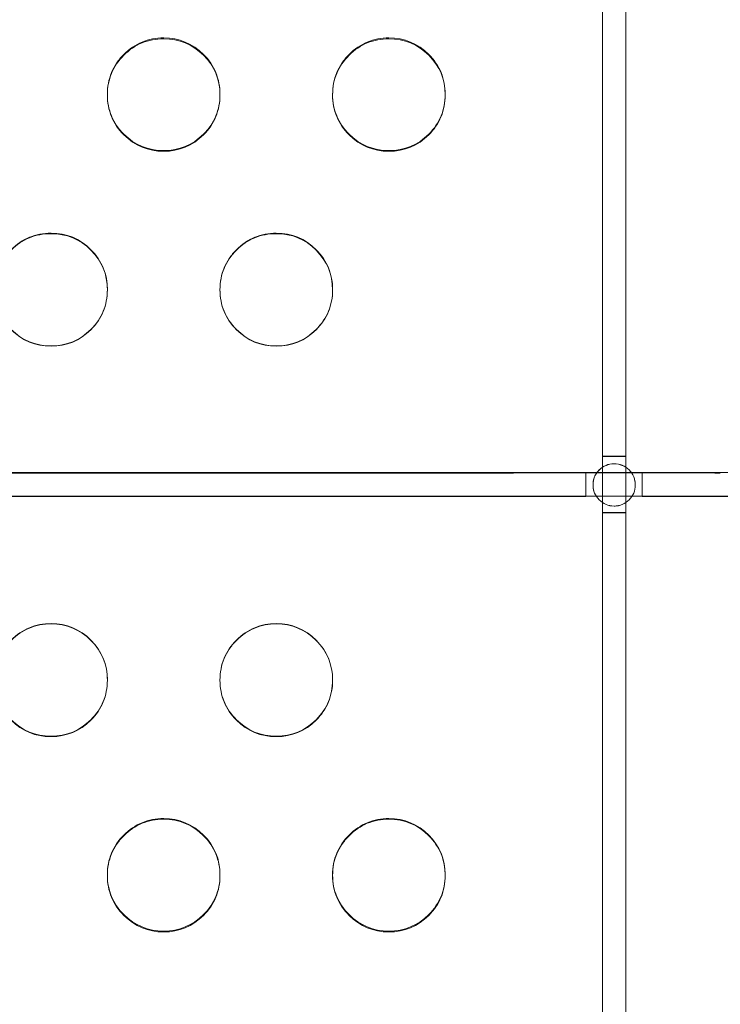
# Model space of a CAD drawing. Extents: x 6 to 1766, y 8 to 1037.
# Drawn here: x 1558 to 1562, y 752 to 756 of the extents above; entities that cross this region are included whole.
import ezdxf

# ---------------------------------------------------------------- set-up
doc = ezdxf.new("R2010")
doc.units = 0
doc.header["$MEASUREMENT"] = 0
doc.header["$PDMODE"] = 68
doc.header["$PDSIZE"] = 5
doc.styles.get("Standard").update_dxf_attribs({"font": 'Helvetica LT 57 Condensed_0.ttf'})
doc.dimstyles.new('FEET-METERS', dxfattribs={"dimtxt": 12, "dimasz": 7, "dimexe": 3, "dimexo": 3, "dimgap": 3, "dimtad": 0, "dimdec": 1, "dimzin": 3, "dimdsep": 46, "dimlunit": 4, "dimtxsty": 'Standard', "dimcen": 0.09, "dimadec": 0, "dimazin": 0, "dimtfac": 2, "dimtdec": 1, "dimtofl": 0, "dimtmove": 0, "dimatfit": 3, "dimfxl": 1, "dimfrac": 2, "dimtolj": 1, "dimtzin": 3, "dimarcsym": 0})

# ---------------------------------------------------------------- blocks, each defined once
blk = doc.blocks.new('*D139')
at = {"color": 0, "lineweight": -2, "transparency": 16777216}
for p, q in [((1343.138, 745.4283), (1343.138, 1022.2541)), ((1746.3204, 666.6045), (1746.3204, 1022.2541)), ((1350.138, 1019.2541), (1507.6571, 1019.2541)), ((1739.3204, 1019.2541), (1609.6739, 1019.2541))]:
    blk.add_line(p, q, dxfattribs=at)
at = {"color": 0, "lineweight": 0, "transparency": 16777216}
for points in [[(1350.138, 1020.4207), (1350.138, 1018.0874), (1343.138, 1019.2541)], [(1739.3204, 1020.4207), (1739.3204, 1018.0874), (1746.3204, 1019.2541)]]:
    blk.add_solid(points, dxfattribs=at)
at = {"layer": 'DEFPOINTS', "color": 0, "lineweight": 0, "transparency": 16777216}
for p in [(1343.138, 1019.2541), (1343.138, 742.4283), (1746.3204, 663.6045)]:
    blk.add_point(p, dxfattribs=at)
at = {"color": 0, "lineweight": 0, "transparency": 16777216, "insert": (1558.6655, 1019.2541), "char_height": 12, "attachment_point": 5}
blk.add_mtext('\\A1;33\'-7" [10.2M]', dxfattribs=at)
blk = doc.blocks.new('*D140')
at = {"color": 0, "lineweight": -2, "transparency": 16777216}
for p, q in [((1584.7804, 994.2065), (1258.354, 994.2065)), ((1261.354, 987.2065), (1261.354, 696.228)), ((1261.354, 480.3714), (1261.354, 594.06)), ((1585.1676, 473.3714), (1258.354, 473.3714))]:
    blk.add_line(p, q, dxfattribs=at)
at = {"color": 0, "lineweight": 0, "transparency": 16777216}
for points in [[(1260.1873, 987.2065), (1262.5207, 987.2065), (1261.354, 994.2065)], [(1260.1873, 480.3714), (1262.5207, 480.3714), (1261.354, 473.3714)]]:
    blk.add_solid(points, dxfattribs=at)
at = {"layer": 'DEFPOINTS', "color": 0, "lineweight": 0, "transparency": 16777216}
for p in [(1587.7804, 994.2065), (1261.354, 473.3714), (1588.1676, 473.3714)]:
    blk.add_point(p, dxfattribs=at)
at = {"color": 0, "lineweight": 0, "transparency": 16777216, "insert": (1261.354, 645.144), "char_height": 12, "attachment_point": 5, "rotation": 90}
blk.add_mtext('\\A1;43\'-5" [13.2M]', dxfattribs=at)
blk = doc.blocks.new('new block')
at = {"color": 0, "linetype": 'Continuous', "lineweight": 0}
for p, q in [((1561.0301, 766.6119), (1561.0301, 754.7514)), ((1561.1347, 766.6119), (1561.1347, 754.7514)), ((1558.8324, 755.7732), (1558.8324, 755.7765)), ((1559.3324, 755.7767), (1559.3324, 755.7734)), ((1559.8324, 755.7732), (1559.8324, 755.7765)), ((1560.3324, 755.7767), (1560.3324, 755.7734)), ((1558.8324, 754.9099), (1558.8324, 754.9082)), ((1559.3324, 754.908), (1559.3324, 754.9096)), ((1559.8324, 754.9099), (1559.8324, 754.9082)), ((1561.0301, 754.7514), (1561.0301, 754.513)), ((1561.1347, 754.513), (1561.1347, 754.7514)), ((1561.0301, 754.513), (1561.0301, 754.1206)), ((1561.1347, 754.1206), (1561.1347, 754.513)), ((1561.1347, 754.1703), (1561.0301, 754.1703)), ((1561.1347, 754.1694), (1561.0301, 754.1694)), ((1561.0301, 754.1206), (1561.0301, 753.9647)), ((1561.1347, 753.9647), (1561.1347, 754.1206)), ((1561.0064, 754.0977), (1550.3495, 754.0977)), ((1560.3753, 754.0952), (1551.0566, 754.0952)), ((1560.9574, 754.096), (1560.9574, 754.0968)), ((1560.9574, 754.0968), (1561.0057, 754.0968)), ((1560.9574, 754.096), (1560.9574, 753.9914)), ((1561.0057, 754.0968), (1561.0301, 754.0968)), ((1561.0301, 754.0977), (1561.0064, 754.0977)), ((1561.1347, 754.0977), (1561.0301, 754.0977)), ((1561.0301, 754.0968), (1561.1347, 754.0968)), ((1561.1584, 754.0977), (1561.1347, 754.0977)), ((1561.1347, 754.0968), (1561.1591, 754.0968)), ((1575.0064, 754.0977), (1561.1584, 754.0977)), ((1561.1591, 754.0968), (1561.2074, 754.0968)), ((1561.2074, 754.0968), (1561.2074, 754.096)), ((1561.2074, 754.096), (1561.2074, 753.9914)), ((1585.8153, 753.9931), (1550.3495, 753.9931)), ((1560.3753, 753.9906), (1551.0566, 753.9906)), ((1560.9574, 753.9922), (1561.0033, 753.9922)), ((1561.0033, 753.9922), (1561.0301, 753.9922)), ((1561.0301, 753.9922), (1561.1347, 753.9922)), ((1561.1347, 753.9922), (1561.1616, 753.9922)), ((1561.1616, 753.9922), (1561.2074, 753.9922)), ((1561.0301, 753.9647), (1561.0301, 753.5724)), ((1561.1347, 753.5724), (1561.1347, 753.9647)), ((1561.0301, 753.9203), (1561.1347, 753.9203)), ((1561.1347, 753.9194), (1561.0301, 753.9194)), ((1561.0301, 753.5724), (1561.0301, 753.334)), ((1561.1347, 753.334), (1561.1347, 753.5724)), ((1561.0301, 753.334), (1561.0301, 741.4735)), ((1561.1347, 753.334), (1561.1347, 741.4735)), ((1558.8324, 753.1773), (1558.8324, 753.1757)), ((1559.3324, 753.1754), (1559.3324, 753.1771)), ((1559.8324, 753.1773), (1559.8324, 753.1757)), ((1558.8324, 752.3085), (1558.8324, 752.3119)), ((1559.3324, 752.3121), (1559.3324, 752.3088)), ((1559.8324, 752.3085), (1559.8324, 752.3119)), ((1560.3324, 752.3121), (1560.3324, 752.3088))]:
    blk.add_line(p, q, dxfattribs=at)
blk.add_ellipse((1560.3753, 754.0956), major_axis=(0.25, 0), ratio=0.001713, start_param=-1.570796, end_param=-0.339837, dxfattribs=at)
at = {"color": 0, "linetype": 'Continuous', "lineweight": 0, "extrusion": (0, 0, -1)}
for centre, major_axis, start_param, end_param in [((1561.0824, 754.0952), (-0.5, 0), 0.339837, 1.318116), ((1561.0824, 754.0952), (0.5, 0), -1.318116, -0.339837), ((1560.3753, 753.991), (0.25, 0), 0.339837, 1.570796), ((1561.0824, 753.9906), (-0.5, 0), 0.339837, 1.318116), ((1561.0824, 753.9906), (0.5, 0), -1.318116, -0.339837), ((1561.7895, 753.991), (-0.25, 0), -1.570796, -0.339837)]:
    blk.add_ellipse(centre, major_axis=major_axis, ratio=0.001713, start_param=start_param, end_param=end_param, dxfattribs=at)
at = {"color": 0, "linetype": 'Continuous', "lineweight": 0}
for points, knots in [([(1559.0824, 755.5264), (1559.0133, 755.5264), (1558.9544, 755.5509), (1558.8812, 755.6243), (1558.8629, 755.6512), (1558.8385, 755.7102), (1558.8324, 755.7421), (1558.8325, 755.8112), (1558.8386, 755.8432), (1558.8568, 755.8875), (1558.8645, 755.9016), (1558.8828, 755.9285), (1558.8934, 755.9413), (1558.93, 755.978), (1558.957, 755.9963), (1559.016, 756.0207), (1559.0479, 756.0268), (1559.0824, 756.0268)], [0, 0, 0, 0, 0.125, 0.125, 0.1875, 0.1875, 0.25, 0.25, 0.3125, 0.3125, 0.34375, 0.34375, 0.375, 0.375, 0.4375, 0.4375, 0.5, 0.5, 0.5, 0.5]), ([(1558.8324, 755.7749), (1558.8326, 755.8088), (1558.8387, 755.8403), (1558.8629, 755.8986), (1558.8812, 755.9254), (1558.93, 755.9743), (1558.957, 755.9926), (1559.016, 756.017), (1559.0479, 756.0231), (1559.0824, 756.023)], [0.2509682, 0.2509682, 0.2509682, 0.2509682, 0.3125, 0.3125, 0.375, 0.375, 0.4375, 0.4375, 0.5, 0.5, 0.5, 0.5]), ([(1559.0824, 756.0268), (1559.1516, 756.0268), (1559.2105, 756.0024), (1559.2837, 755.9291), (1559.302, 755.9021), (1559.3263, 755.8431), (1559.3324, 755.8112), (1559.3324, 755.7421), (1559.3263, 755.7101), (1559.3019, 755.6511), (1559.2837, 755.6242), (1559.2104, 755.5509), (1559.1515, 755.5264), (1559.0824, 755.5264)], [0.5, 0.5, 0.5, 0.5, 0.625, 0.625, 0.6875, 0.6875, 0.75, 0.75, 0.8125, 0.8125, 0.875, 0.875, 1, 1, 1, 1]), ([(1559.0824, 756.023), (1559.1516, 756.023), (1559.2105, 755.9987), (1559.3077, 755.9015), (1559.332, 755.8433), (1559.3324, 755.7751)], [0.5, 0.5, 0.5, 0.5, 0.625, 0.625, 0.7489674, 0.7489674, 0.7489674, 0.7489674]), ([(1560.0824, 755.5264), (1560.0133, 755.5264), (1559.9544, 755.5509), (1559.8812, 755.6243), (1559.8629, 755.6512), (1559.8385, 755.7102), (1559.8324, 755.7421), (1559.8325, 755.8112), (1559.8386, 755.8432), (1559.8568, 755.8875), (1559.8645, 755.9016), (1559.8828, 755.9285), (1559.8934, 755.9413), (1559.93, 755.978), (1559.957, 755.9963), (1560.016, 756.0207), (1560.0479, 756.0268), (1560.0824, 756.0268)], [0, 0, 0, 0, 0.125, 0.125, 0.1875, 0.1875, 0.25, 0.25, 0.3125, 0.3125, 0.34375, 0.34375, 0.375, 0.375, 0.4375, 0.4375, 0.5, 0.5, 0.5, 0.5]), ([(1559.8324, 755.7749), (1559.8326, 755.8088), (1559.8387, 755.8403), (1559.8629, 755.8986), (1559.8812, 755.9254), (1559.93, 755.9743), (1559.957, 755.9926), (1560.016, 756.017), (1560.0479, 756.0231), (1560.0824, 756.023)], [0.2509682, 0.2509682, 0.2509682, 0.2509682, 0.3125, 0.3125, 0.375, 0.375, 0.4375, 0.4375, 0.5, 0.5, 0.5, 0.5]), ([(1560.0824, 756.0268), (1560.1516, 756.0268), (1560.2105, 756.0024), (1560.2837, 755.9291), (1560.302, 755.9021), (1560.3263, 755.8431), (1560.3324, 755.8112), (1560.3324, 755.7421), (1560.3263, 755.7101), (1560.3019, 755.6511), (1560.2837, 755.6242), (1560.2104, 755.5509), (1560.1515, 755.5264), (1560.0824, 755.5264)], [0.5, 0.5, 0.5, 0.5, 0.625, 0.625, 0.6875, 0.6875, 0.75, 0.75, 0.8125, 0.8125, 0.875, 0.875, 1, 1, 1, 1]), ([(1560.0824, 756.023), (1560.1516, 756.023), (1560.2105, 755.9987), (1560.3077, 755.9015), (1560.332, 755.8433), (1560.3324, 755.7751)], [0.5, 0.5, 0.5, 0.5, 0.625, 0.625, 0.7489674, 0.7489674, 0.7489674, 0.7489674]), ([(1559.0824, 755.5236), (1559.0133, 755.5236), (1558.9544, 755.548), (1558.8812, 755.6212), (1558.8629, 755.6482), (1558.8385, 755.707), (1558.8324, 755.7388), (1558.8324, 755.7739), (1558.8324, 755.7744), (1558.8324, 755.7749)], [0, 0, 0, 0, 0.125, 0.125, 0.1875, 0.1875, 0.25, 0.25, 0.2509682, 0.2509682, 0.2509682, 0.2509682]), ([(1559.3324, 755.7751), (1559.3324, 755.7745), (1559.3324, 755.7739), (1559.3324, 755.7389), (1559.3263, 755.7069), (1559.3019, 755.6481), (1559.2837, 755.6212), (1559.2104, 755.548), (1559.1515, 755.5236), (1559.0824, 755.5236)], [0.7489674, 0.7489674, 0.7489674, 0.7489674, 0.75, 0.75, 0.8125, 0.8125, 0.875, 0.875, 1, 1, 1, 1]), ([(1560.0824, 755.5236), (1560.0133, 755.5236), (1559.9544, 755.548), (1559.8812, 755.6212), (1559.8629, 755.6482), (1559.8385, 755.707), (1559.8324, 755.7388), (1559.8324, 755.7739), (1559.8324, 755.7744), (1559.8324, 755.7749)], [0, 0, 0, 0, 0.125, 0.125, 0.1875, 0.1875, 0.25, 0.25, 0.2509682, 0.2509682, 0.2509682, 0.2509682]), ([(1560.3324, 755.7751), (1560.3324, 755.7745), (1560.3324, 755.7739), (1560.3324, 755.7389), (1560.3263, 755.7069), (1560.3019, 755.6481), (1560.2837, 755.6212), (1560.2104, 755.548), (1560.1515, 755.5236), (1560.0824, 755.5236)], [0.7489674, 0.7489674, 0.7489674, 0.7489674, 0.75, 0.75, 0.8125, 0.8125, 0.875, 0.875, 1, 1, 1, 1]), ([(1558.5824, 754.6595), (1558.5133, 754.6595), (1558.4544, 754.6839), (1558.3812, 754.7573), (1558.3629, 754.7843), (1558.3385, 754.8433), (1558.3324, 754.8752), (1558.3325, 754.9444), (1558.3386, 754.9764), (1558.3568, 755.0206), (1558.3645, 755.0347), (1558.3828, 755.0617), (1558.3934, 755.0745), (1558.43, 755.1112), (1558.457, 755.1295), (1558.516, 755.154), (1558.5479, 755.1601), (1558.5824, 755.16)], [0, 0, 0, 0, 0.125, 0.125, 0.1875, 0.1875, 0.25, 0.25, 0.3125, 0.3125, 0.34375, 0.34375, 0.375, 0.375, 0.4375, 0.4375, 0.5, 0.5, 0.5, 0.5]), ([(1558.3324, 754.9089), (1558.3325, 754.9431), (1558.3387, 754.9748), (1558.3629, 755.0335), (1558.3812, 755.0603), (1558.43, 755.1091), (1558.457, 755.1274), (1558.516, 755.1518), (1558.5479, 755.1579), (1558.5824, 755.1579)], [0.2504786, 0.2504786, 0.2504786, 0.2504786, 0.3125, 0.3125, 0.375, 0.375, 0.4375, 0.4375, 0.5, 0.5, 0.5, 0.5]), ([(1558.5824, 755.16), (1558.6516, 755.16), (1558.7105, 755.1356), (1558.7837, 755.0622), (1558.802, 755.0353), (1558.8263, 754.9763), (1558.8324, 754.9443), (1558.8324, 754.8752), (1558.8263, 754.8432), (1558.8019, 754.7842), (1558.7837, 754.7573), (1558.7104, 754.6839), (1558.6515, 754.6595), (1558.5824, 754.6595)], [0.5, 0.5, 0.5, 0.5, 0.625, 0.625, 0.6875, 0.6875, 0.75, 0.75, 0.8125, 0.8125, 0.875, 0.875, 1, 1, 1, 1]), ([(1558.5824, 755.1579), (1558.6516, 755.1579), (1558.7105, 755.1335), (1558.8079, 755.0361), (1558.8322, 754.9776), (1558.8324, 754.909)], [0.5, 0.5, 0.5, 0.5, 0.625, 0.625, 0.749462, 0.749462, 0.749462, 0.749462]), ([(1559.5824, 754.6595), (1559.5133, 754.6595), (1559.4544, 754.6839), (1559.3812, 754.7573), (1559.3629, 754.7843), (1559.3385, 754.8433), (1559.3324, 754.8752), (1559.3325, 754.9444), (1559.3386, 754.9764), (1559.3568, 755.0206), (1559.3645, 755.0347), (1559.3828, 755.0617), (1559.3934, 755.0745), (1559.43, 755.1112), (1559.457, 755.1295), (1559.516, 755.154), (1559.5479, 755.1601), (1559.5824, 755.16)], [0, 0, 0, 0, 0.125, 0.125, 0.1875, 0.1875, 0.25, 0.25, 0.3125, 0.3125, 0.34375, 0.34375, 0.375, 0.375, 0.4375, 0.4375, 0.5, 0.5, 0.5, 0.5]), ([(1559.3324, 754.9089), (1559.3325, 754.9431), (1559.3387, 754.9748), (1559.3629, 755.0335), (1559.3812, 755.0603), (1559.43, 755.1091), (1559.457, 755.1274), (1559.516, 755.1518), (1559.5479, 755.1579), (1559.5824, 755.1579)], [0.2504786, 0.2504786, 0.2504786, 0.2504786, 0.3125, 0.3125, 0.375, 0.375, 0.4375, 0.4375, 0.5, 0.5, 0.5, 0.5]), ([(1559.5824, 755.16), (1559.6516, 755.16), (1559.7105, 755.1356), (1559.7837, 755.0622), (1559.802, 755.0353), (1559.8263, 754.9763), (1559.8324, 754.9443), (1559.8324, 754.8752), (1559.8263, 754.8432), (1559.8019, 754.7842), (1559.7837, 754.7573), (1559.7104, 754.6839), (1559.6515, 754.6595), (1559.5824, 754.6595)], [0.5, 0.5, 0.5, 0.5, 0.625, 0.625, 0.6875, 0.6875, 0.75, 0.75, 0.8125, 0.8125, 0.875, 0.875, 1, 1, 1, 1]), ([(1559.5824, 755.1579), (1559.6516, 755.1579), (1559.7105, 755.1335), (1559.8079, 755.0361), (1559.8322, 754.9776), (1559.8324, 754.909)], [0.5, 0.5, 0.5, 0.5, 0.625, 0.625, 0.749462, 0.749462, 0.749462, 0.749462]), ([(1558.5824, 754.6583), (1558.5133, 754.6583), (1558.4544, 754.6827), (1558.3812, 754.756), (1558.3629, 754.7829), (1558.3385, 754.8417), (1558.3324, 754.8736), (1558.3324, 754.9084), (1558.3324, 754.9086), (1558.3324, 754.9089)], [0, 0, 0, 0, 0.125, 0.125, 0.1875, 0.1875, 0.25, 0.25, 0.2504786, 0.2504786, 0.2504786, 0.2504786]), ([(1558.8324, 754.909), (1558.8324, 754.9087), (1558.8324, 754.9084), (1558.8324, 754.8736), (1558.8263, 754.8417), (1558.8019, 754.7828), (1558.7837, 754.7559), (1558.7104, 754.6827), (1558.6515, 754.6583), (1558.5824, 754.6583)], [0.749462, 0.749462, 0.749462, 0.749462, 0.75, 0.75, 0.8125, 0.8125, 0.875, 0.875, 1, 1, 1, 1]), ([(1559.5824, 754.6583), (1559.5133, 754.6583), (1559.4544, 754.6827), (1559.3812, 754.756), (1559.3629, 754.7829), (1559.3385, 754.8417), (1559.3324, 754.8736), (1559.3324, 754.9084), (1559.3324, 754.9086), (1559.3324, 754.9089)], [0, 0, 0, 0, 0.125, 0.125, 0.1875, 0.1875, 0.25, 0.25, 0.2504786, 0.2504786, 0.2504786, 0.2504786]), ([(1559.8324, 754.909), (1559.8324, 754.9087), (1559.8324, 754.9084), (1559.8324, 754.8736), (1559.8263, 754.8417), (1559.8019, 754.7828), (1559.7837, 754.7559), (1559.7104, 754.6827), (1559.6515, 754.6583), (1559.5824, 754.6583)], [0.749462, 0.749462, 0.749462, 0.749462, 0.75, 0.75, 0.8125, 0.8125, 0.875, 0.875, 1, 1, 1, 1]), ([(1561.0825, 753.9488), (1561.0695, 753.9488), (1561.0574, 753.9511), (1561.0353, 753.9603), (1561.0253, 753.9671), (1561.007, 753.9855), (1560.9967, 754.0007), (1560.9915, 754.018), (1560.9892, 754.03), (1560.9887, 754.0362), (1560.9887, 754.0557), (1560.991, 754.0677), (1561.0001, 754.0898), (1561.007, 754.0999), (1561.0344, 754.1273), (1561.0565, 754.1365), (1561.0824, 754.1365)], [0.5, 0.5, 0.5, 0.5, 0.5625, 0.5625, 0.625, 0.625, 0.6875, 0.71875, 0.71875, 0.75, 0.75, 0.8125, 0.8125, 0.875, 0.875, 1, 1, 1, 1]), ([(1560.9911, 754.0647), (1560.9949, 754.0813), (1561.0032, 754.096), (1561.0344, 754.1272), (1561.0566, 754.1363), (1561.0824, 754.1364)], [0.7870249, 0.7870249, 0.7870249, 0.7870249, 0.875, 0.875, 1, 1, 1, 1]), ([(1561.0824, 754.1365), (1561.1083, 754.1366), (1561.1304, 754.1274), (1561.1579, 754.0999), (1561.1647, 754.0898), (1561.1739, 754.0676), (1561.1762, 754.0557), (1561.1762, 754.0297), (1561.1739, 754.0177), (1561.1648, 753.9956), (1561.158, 753.9856), (1561.1396, 753.9672), (1561.1295, 753.9603), (1561.1129, 753.9534), (1561.1071, 753.9517), (1561.0951, 753.9494), (1561.089, 753.9488), (1561.0825, 753.9488)], [0, 0, 0, 0, 0.125, 0.125, 0.1875, 0.1875, 0.25, 0.25, 0.3125, 0.3125, 0.375, 0.375, 0.4375, 0.4375, 0.46875, 0.46875, 0.5, 0.5, 0.5, 0.5]), ([(1561.0824, 754.1364), (1561.1083, 754.1364), (1561.1304, 754.1273), (1561.1579, 754.0998), (1561.1647, 754.0897), (1561.1716, 754.073), (1561.1734, 754.0672), (1561.1745, 754.0611)], [0, 0, 0, 0, 0.125, 0.125, 0.1875, 0.1875, 0.2192338, 0.2192338, 0.2192338, 0.2192338]), ([(1560.9909, 754.0216), (1560.9894, 754.0283), (1560.9887, 754.0353), (1560.9887, 754.0503), (1560.9895, 754.0577), (1560.9911, 754.0647)], [0.71451551, 0.71451551, 0.71451551, 0.71451551, 0.75, 0.75, 0.78702493, 0.78702493, 0.78702493, 0.78702493]), ([(1561.1745, 754.0611), (1561.1756, 754.0552), (1561.1762, 754.0491), (1561.1762, 754.0298), (1561.1739, 754.0178), (1561.1648, 753.9957), (1561.158, 753.9857), (1561.1396, 753.9673), (1561.1295, 753.9604), (1561.1074, 753.9513), (1561.0955, 753.949), (1561.0825, 753.949)], [0.2192338, 0.2192338, 0.2192338, 0.2192338, 0.25, 0.25, 0.3125, 0.3125, 0.375, 0.375, 0.4375, 0.4375, 0.5, 0.5, 0.5, 0.5]), ([(1561.0825, 753.949), (1561.0695, 753.949), (1561.0574, 753.9513), (1561.0353, 753.9604), (1561.0253, 753.9672), (1561.007, 753.9856), (1561.0001, 753.9957), (1560.9935, 754.0115), (1560.992, 754.0165), (1560.9909, 754.0216)], [0.5, 0.5, 0.5, 0.5, 0.5625, 0.5625, 0.625, 0.625, 0.6875, 0.6875, 0.7145155, 0.7145155, 0.7145155, 0.7145155]), ([(1558.3324, 753.1762), (1558.3324, 753.1766), (1558.3324, 753.1769), (1558.3325, 753.2117), (1558.3386, 753.2437), (1558.3629, 753.3026), (1558.3812, 753.3294), (1558.43, 753.3782), (1558.457, 753.3966), (1558.516, 753.421), (1558.5479, 753.4271), (1558.5824, 753.427)], [0.2494051, 0.2494051, 0.2494051, 0.2494051, 0.25, 0.25, 0.3125, 0.3125, 0.375, 0.375, 0.4375, 0.4375, 0.5, 0.5, 0.5, 0.5]), ([(1558.5824, 752.9253), (1558.5133, 752.9253), (1558.4544, 752.9497), (1558.3812, 753.0231), (1558.3629, 753.0501), (1558.3385, 753.1091), (1558.3324, 753.141), (1558.3325, 753.2102), (1558.3386, 753.2422), (1558.3568, 753.2864), (1558.3645, 753.3005), (1558.3828, 753.3275), (1558.3934, 753.3403), (1558.43, 753.377), (1558.457, 753.3953), (1558.516, 753.4198), (1558.5479, 753.4259), (1558.5824, 753.4259)], [0, 0, 0, 0, 0.125, 0.125, 0.1875, 0.1875, 0.25, 0.25, 0.3125, 0.3125, 0.34375, 0.34375, 0.375, 0.375, 0.4375, 0.4375, 0.5, 0.5, 0.5, 0.5]), ([(1558.5824, 753.427), (1558.6516, 753.427), (1558.7105, 753.4026), (1558.8081, 753.305), (1558.8325, 753.2462), (1558.8324, 753.177), (1558.8324, 753.1767), (1558.8324, 753.1764)], [0.5, 0.5, 0.5, 0.5, 0.625, 0.625, 0.75, 0.75, 0.7505051, 0.7505051, 0.7505051, 0.7505051]), ([(1558.5824, 753.4259), (1558.6516, 753.4258), (1558.7105, 753.4014), (1558.7837, 753.328), (1558.802, 753.3011), (1558.8263, 753.2421), (1558.8324, 753.2101), (1558.8324, 753.141), (1558.8263, 753.109), (1558.8019, 753.05), (1558.7837, 753.0231), (1558.7104, 752.9498), (1558.6515, 752.9253), (1558.5824, 752.9253)], [0.5, 0.5, 0.5, 0.5, 0.625, 0.625, 0.6875, 0.6875, 0.75, 0.75, 0.8125, 0.8125, 0.875, 0.875, 1, 1, 1, 1]), ([(1559.3324, 753.1762), (1559.3324, 753.1766), (1559.3324, 753.1769), (1559.3325, 753.2117), (1559.3386, 753.2437), (1559.3629, 753.3026), (1559.3812, 753.3294), (1559.43, 753.3782), (1559.457, 753.3966), (1559.516, 753.421), (1559.5479, 753.4271), (1559.5824, 753.427)], [0.2494051, 0.2494051, 0.2494051, 0.2494051, 0.25, 0.25, 0.3125, 0.3125, 0.375, 0.375, 0.4375, 0.4375, 0.5, 0.5, 0.5, 0.5]), ([(1559.5824, 752.9253), (1559.5133, 752.9253), (1559.4544, 752.9497), (1559.3812, 753.0231), (1559.3629, 753.0501), (1559.3385, 753.1091), (1559.3324, 753.141), (1559.3325, 753.2102), (1559.3386, 753.2422), (1559.3568, 753.2864), (1559.3645, 753.3005), (1559.3828, 753.3275), (1559.3934, 753.3403), (1559.43, 753.377), (1559.457, 753.3953), (1559.516, 753.4198), (1559.5479, 753.4259), (1559.5824, 753.4259)], [0, 0, 0, 0, 0.125, 0.125, 0.1875, 0.1875, 0.25, 0.25, 0.3125, 0.3125, 0.34375, 0.34375, 0.375, 0.375, 0.4375, 0.4375, 0.5, 0.5, 0.5, 0.5]), ([(1559.5824, 753.427), (1559.6516, 753.427), (1559.7105, 753.4026), (1559.8081, 753.305), (1559.8325, 753.2462), (1559.8324, 753.177), (1559.8324, 753.1767), (1559.8324, 753.1764)], [0.5, 0.5, 0.5, 0.5, 0.625, 0.625, 0.75, 0.75, 0.7505051, 0.7505051, 0.7505051, 0.7505051]), ([(1559.5824, 753.4259), (1559.6516, 753.4258), (1559.7105, 753.4014), (1559.7837, 753.328), (1559.802, 753.3011), (1559.8263, 753.2421), (1559.8324, 753.2101), (1559.8324, 753.141), (1559.8263, 753.109), (1559.8019, 753.05), (1559.7837, 753.0231), (1559.7104, 752.9498), (1559.6515, 752.9253), (1559.5824, 752.9253)], [0.5, 0.5, 0.5, 0.5, 0.625, 0.625, 0.6875, 0.6875, 0.75, 0.75, 0.8125, 0.8125, 0.875, 0.875, 1, 1, 1, 1]), ([(1558.5824, 752.9274), (1558.5133, 752.9274), (1558.4544, 752.9518), (1558.3812, 753.0251), (1558.3629, 753.052), (1558.3386, 753.1106), (1558.3325, 753.1421), (1558.3324, 753.1762)], [0, 0, 0, 0, 0.125, 0.125, 0.1875, 0.1875, 0.2494051, 0.2494051, 0.2494051, 0.2494051]), ([(1558.8324, 753.1764), (1558.8323, 753.1422), (1558.8262, 753.1105), (1558.8019, 753.0519), (1558.7837, 753.0251), (1558.7104, 752.9518), (1558.6515, 752.9274), (1558.5824, 752.9274)], [0.7505051, 0.7505051, 0.7505051, 0.7505051, 0.8125, 0.8125, 0.875, 0.875, 1, 1, 1, 1]), ([(1559.5824, 752.9274), (1559.5133, 752.9274), (1559.4544, 752.9518), (1559.3812, 753.0251), (1559.3629, 753.052), (1559.3386, 753.1106), (1559.3325, 753.1421), (1559.3324, 753.1762)], [0, 0, 0, 0, 0.125, 0.125, 0.1875, 0.1875, 0.2494051, 0.2494051, 0.2494051, 0.2494051]), ([(1559.8324, 753.1764), (1559.8323, 753.1422), (1559.8262, 753.1105), (1559.8019, 753.0519), (1559.7837, 753.0251), (1559.7104, 752.9518), (1559.6515, 752.9274), (1559.5824, 752.9274)], [0.7505051, 0.7505051, 0.7505051, 0.7505051, 0.8125, 0.8125, 0.875, 0.875, 1, 1, 1, 1]), ([(1558.8324, 752.3102), (1558.8324, 752.3108), (1558.8324, 752.3114), (1558.8325, 752.3465), (1558.8386, 752.3785), (1558.8629, 752.4373), (1558.8812, 752.4641), (1558.93, 752.5129), (1558.957, 752.5313), (1559.016, 752.5557), (1559.0479, 752.5618), (1559.0824, 752.5617)], [0.2489193, 0.2489193, 0.2489193, 0.2489193, 0.25, 0.25, 0.3125, 0.3125, 0.375, 0.375, 0.4375, 0.4375, 0.5, 0.5, 0.5, 0.5]), ([(1559.0824, 752.0585), (1559.0133, 752.0585), (1558.9544, 752.0829), (1558.8812, 752.1563), (1558.8629, 752.1833), (1558.8385, 752.2422), (1558.8324, 752.2741), (1558.8325, 752.3433), (1558.8386, 752.3753), (1558.8568, 752.4195), (1558.8645, 752.4336), (1558.8828, 752.4605), (1558.8934, 752.4733), (1558.93, 752.51), (1558.957, 752.5284), (1559.016, 752.5528), (1559.0479, 752.5589), (1559.0824, 752.5589)], [0, 0, 0, 0, 0.125, 0.125, 0.1875, 0.1875, 0.25, 0.25, 0.3125, 0.3125, 0.34375, 0.34375, 0.375, 0.375, 0.4375, 0.4375, 0.5, 0.5, 0.5, 0.5]), ([(1559.0824, 752.5617), (1559.1516, 752.5617), (1559.2105, 752.5373), (1559.3081, 752.4397), (1559.3325, 752.381), (1559.3324, 752.3115), (1559.3324, 752.3109), (1559.3324, 752.3103)], [0.5, 0.5, 0.5, 0.5, 0.625, 0.625, 0.75, 0.75, 0.7510017, 0.7510017, 0.7510017, 0.7510017]), ([(1559.0824, 752.5589), (1559.1516, 752.5589), (1559.2105, 752.5345), (1559.2837, 752.4611), (1559.302, 752.4341), (1559.3263, 752.3752), (1559.3324, 752.3432), (1559.3324, 752.2741), (1559.3263, 752.2421), (1559.3019, 752.1832), (1559.2837, 752.1563), (1559.2104, 752.083), (1559.1515, 752.0585), (1559.0824, 752.0585)], [0.5, 0.5, 0.5, 0.5, 0.625, 0.625, 0.6875, 0.6875, 0.75, 0.75, 0.8125, 0.8125, 0.875, 0.875, 1, 1, 1, 1]), ([(1559.8324, 752.3102), (1559.8324, 752.3108), (1559.8324, 752.3114), (1559.8325, 752.3465), (1559.8386, 752.3785), (1559.8629, 752.4373), (1559.8812, 752.4641), (1559.93, 752.5129), (1559.957, 752.5313), (1560.016, 752.5557), (1560.0479, 752.5618), (1560.0824, 752.5617)], [0.2489193, 0.2489193, 0.2489193, 0.2489193, 0.25, 0.25, 0.3125, 0.3125, 0.375, 0.375, 0.4375, 0.4375, 0.5, 0.5, 0.5, 0.5]), ([(1560.0824, 752.0585), (1560.0133, 752.0585), (1559.9544, 752.0829), (1559.8812, 752.1563), (1559.8629, 752.1833), (1559.8385, 752.2422), (1559.8324, 752.2741), (1559.8325, 752.3433), (1559.8386, 752.3753), (1559.8568, 752.4195), (1559.8645, 752.4336), (1559.8828, 752.4605), (1559.8934, 752.4733), (1559.93, 752.51), (1559.957, 752.5284), (1560.016, 752.5528), (1560.0479, 752.5589), (1560.0824, 752.5589)], [0, 0, 0, 0, 0.125, 0.125, 0.1875, 0.1875, 0.25, 0.25, 0.3125, 0.3125, 0.34375, 0.34375, 0.375, 0.375, 0.4375, 0.4375, 0.5, 0.5, 0.5, 0.5]), ([(1560.0824, 752.5617), (1560.1516, 752.5617), (1560.2105, 752.5373), (1560.3081, 752.4397), (1560.3325, 752.381), (1560.3324, 752.3115), (1560.3324, 752.3109), (1560.3324, 752.3103)], [0.5, 0.5, 0.5, 0.5, 0.625, 0.625, 0.75, 0.75, 0.7510017, 0.7510017, 0.7510017, 0.7510017]), ([(1560.0824, 752.5589), (1560.1516, 752.5589), (1560.2105, 752.5345), (1560.2837, 752.4611), (1560.302, 752.4341), (1560.3263, 752.3752), (1560.3324, 752.3432), (1560.3324, 752.2741), (1560.3263, 752.2421), (1560.3019, 752.1832), (1560.2837, 752.1563), (1560.2104, 752.083), (1560.1515, 752.0585), (1560.0824, 752.0585)], [0.5, 0.5, 0.5, 0.5, 0.625, 0.625, 0.6875, 0.6875, 0.75, 0.75, 0.8125, 0.8125, 0.875, 0.875, 1, 1, 1, 1]), ([(1559.0824, 752.0623), (1559.0133, 752.0623), (1558.9544, 752.0867), (1558.8812, 752.1599), (1558.8629, 752.1868), (1558.8387, 752.2452), (1558.8326, 752.2764), (1558.8324, 752.3102)], [0, 0, 0, 0, 0.125, 0.125, 0.1875, 0.1875, 0.2489193, 0.2489193, 0.2489193, 0.2489193]), ([(1559.3324, 752.3103), (1559.3322, 752.2765), (1559.3261, 752.2451), (1559.3019, 752.1867), (1559.2837, 752.1599), (1559.2104, 752.0867), (1559.1515, 752.0623), (1559.0824, 752.0623)], [0.7510017, 0.7510017, 0.7510017, 0.7510017, 0.8125, 0.8125, 0.875, 0.875, 1, 1, 1, 1]), ([(1560.0824, 752.0623), (1560.0133, 752.0623), (1559.9544, 752.0867), (1559.8812, 752.1599), (1559.8629, 752.1868), (1559.8387, 752.2452), (1559.8326, 752.2764), (1559.8324, 752.3102)], [0, 0, 0, 0, 0.125, 0.125, 0.1875, 0.1875, 0.2489193, 0.2489193, 0.2489193, 0.2489193]), ([(1560.3324, 752.3103), (1560.3322, 752.2765), (1560.3261, 752.2451), (1560.3019, 752.1867), (1560.2837, 752.1599), (1560.2104, 752.0867), (1560.1515, 752.0623), (1560.0824, 752.0623)], [0.7510017, 0.7510017, 0.7510017, 0.7510017, 0.8125, 0.8125, 0.875, 0.875, 1, 1, 1, 1])]:
    blk.add_open_spline(points, degree=3, knots=knots, dxfattribs=at)
blk = doc.blocks.new('b312446')
at = {"lineweight": 0}
blk.add_blockref('new block', (439.7194, 361.1972), dxfattribs=at)

msp = doc.modelspace()

# ---------------------------------------------------------------- block references
at = {"lineweight": 0}
msp.add_blockref('b312446', (-439.7194, -361.1972), dxfattribs=at)

# ---------------------------------------------------------------- dimensions: what is measured, and where the dimension line sits
dim = msp.add_linear_dim(base=(1343.138, 1019.2541), p1=(1746.3204, 663.6045), p2=(1343.138, 742.4283), dimstyle='FEET-METERS', dxfattribs=at)
dim.commit()
dim.dimension.update_dxf_attribs({"geometry": '*D139', "text_midpoint": (1558.6655, 1019.2541), "dimtype": 160})
dim = msp.add_linear_dim(base=(1261.354, 473.3714), p1=(1587.7804, 994.2065), p2=(1588.1676, 473.3714), angle=90, dimstyle='FEET-METERS', dxfattribs=at)
dim.commit()
dim.dimension.update_dxf_attribs({"geometry": '*D140', "text_midpoint": (1261.354, 645.144), "dimtype": 160})

doc.saveas('drawing.dxf')
